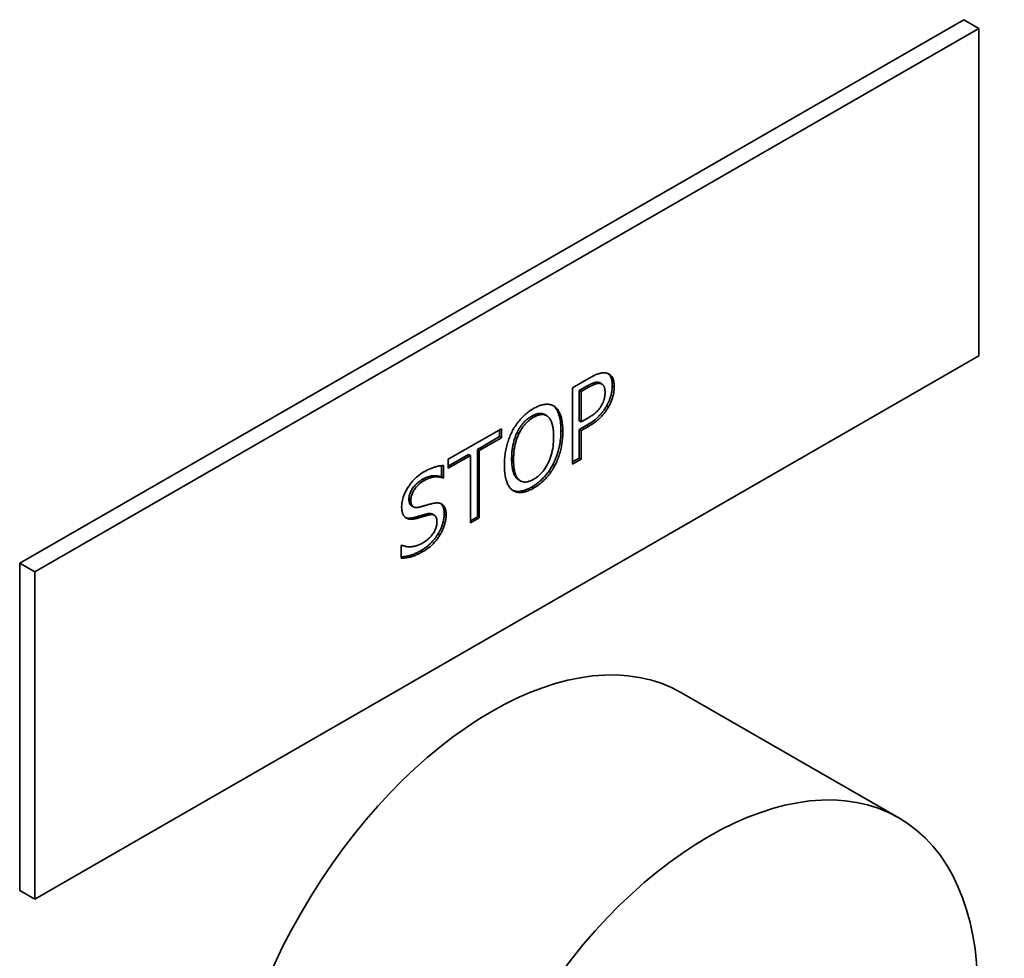
# Paper-space layout 'Sheet_1' of a CAD drawing. Units: millimetres. Extents: x 12 to 829, y 13 to 581.
# Drawn here: x 774 to 778, y 461 to 464 of the extents above; entities that cross this region are included whole.
import ezdxf

# ---------------------------------------------------------------- set-up
doc = ezdxf.new("R2010")
doc.units = ezdxf.units.MM
doc.layers.add('Visible Edges(OMA)', color=7, linetype='Continuous', lineweight=35)
doc.layers.add('Visible Tangent Edges(OMA)', color=7, linetype='Continuous', lineweight=35)

psp = doc.layouts.new('Sheet_1')

# ---------------------------------------------------------------- linework, layer by layer
at = {"layer": 'Visible Edges(OMA)'}
for p, q in [((774.408, 462.3443), (777.9436, 464.3803)), ((778.0002, 464.3477), (777.9436, 464.3803)), ((774.4646, 462.3117), (778.0002, 464.3477)), ((778.0002, 464.3477), (778.0002, 463.1214)), ((778.0002, 463.1214), (774.4646, 461.0854)), ((776.4782, 463.0012), (776.5403, 463.037)), ((776.5885, 463.0152), (776.5815, 463.0193)), ((776.4782, 462.715), (776.4782, 463.0012)), ((776.5313, 463.007), (776.504, 462.9913)), ((776.504, 462.9913), (776.504, 462.8772)), ((776.5111, 462.9872), (776.504, 462.9913)), ((776.5383, 463.0029), (776.5111, 462.9872)), ((776.5111, 462.9872), (776.5111, 462.8731)), ((776.3814, 462.8969), (776.3744, 462.901)), ((776.4047, 462.9351), (776.4053, 462.9347)), ((776.4124, 462.9306), (776.4053, 462.9347)), ((776.5111, 462.8731), (776.504, 462.8772)), ((776.5111, 462.8731), (776.5335, 462.886)), ((776.0133, 462.7335), (776.2122, 462.848)), ((776.2052, 462.844), (776.2052, 462.8183)), ((776.2122, 462.848), (776.2122, 462.8142)), ((776.5319, 462.8608), (776.504, 462.8447)), ((776.504, 462.8447), (776.504, 462.7381)), ((776.5111, 462.8406), (776.504, 462.8447)), ((776.5389, 462.8567), (776.5111, 462.8406)), ((776.5111, 462.8406), (776.5111, 462.734)), ((776.2052, 462.8183), (776.1221, 462.7704)), ((776.2122, 462.8142), (776.1292, 462.7664)), ((776.2122, 462.8142), (776.2052, 462.8183)), ((776.1292, 462.7664), (776.1221, 462.7704)), ((776.1221, 462.7704), (776.1221, 462.5182)), ((776.1292, 462.7664), (776.1292, 462.5141)), ((776.0892, 462.7515), (776.0133, 462.7078)), ((776.0963, 462.7474), (776.0133, 462.6996)), ((776.0133, 462.6996), (776.0133, 462.7335)), ((776.0963, 462.7474), (776.0892, 462.7515)), ((776.0963, 462.4951), (776.0963, 462.7474)), ((776.504, 462.7381), (776.4782, 462.7232)), ((776.5111, 462.734), (776.4782, 462.715)), ((776.5111, 462.734), (776.504, 462.7381)), ((775.9884, 462.7094), (775.9884, 462.6684)), ((775.9954, 462.7097), (775.9954, 462.6643)), ((775.9884, 462.6684), (775.9859, 462.667)), ((775.993, 462.6629), (775.9859, 462.667)), ((775.9954, 462.6643), (775.9884, 462.6684)), ((775.9954, 462.6643), (775.993, 462.6629)), ((776.2839, 462.6523), (776.2769, 462.6564)), ((775.8826, 462.5548), (775.8756, 462.5589)), ((775.8955, 462.5119), (775.8885, 462.516)), ((775.9611, 462.5237), (775.954, 462.5278)), ((776.1221, 462.5182), (776.0963, 462.5033)), ((776.1292, 462.5141), (776.0963, 462.4951)), ((776.1292, 462.5141), (776.1221, 462.5182)), ((775.8368, 462.4106), (775.8392, 462.412)), ((775.8368, 462.3629), (775.8368, 462.4106)), ((774.4646, 462.3117), (774.408, 462.3443)), ((774.408, 461.118), (774.408, 462.3443)), ((774.4646, 461.0854), (774.4646, 462.3117)), ((776.8869, 461.8584), (777.7001, 461.3901)), ((774.4646, 461.0854), (774.408, 461.118))]:
    psp.add_line(p, q, dxfattribs=at)
at = {"layer": 'Visible Edges(OMA)', "flags": 128}
for points in [[(776.5403, 463.037), (776.544, 463.039), (776.5475, 463.041), (776.551, 463.0428), (776.5543, 463.0446), (776.5576, 463.0462), (776.5607, 463.0477), (776.5638, 463.0491), (776.5668, 463.0504), (776.5697, 463.0516), (776.5725, 463.0526), (776.5752, 463.0536), (776.5778, 463.0544), (776.5804, 463.0551), (776.5829, 463.0558), (776.5853, 463.0563), (776.5877, 463.0567), (776.5901, 463.0571), (776.5924, 463.0573), (776.5946, 463.0574), (776.5968, 463.0574), (776.599, 463.0573), (776.6011, 463.0571), (776.6031, 463.0568), (776.6051, 463.0564)], [(776.6051, 463.0564), (776.6074, 463.0559), (776.6096, 463.0552), (776.6117, 463.0544), (776.6137, 463.0534), (776.6156, 463.0524), (776.6175, 463.0512), (776.6192, 463.0498), (776.6209, 463.0484), (776.6225, 463.0468), (776.624, 463.045), (776.6254, 463.0432), (776.6268, 463.0412), (776.628, 463.0391), (776.6292, 463.0368), (776.6302, 463.0343), (776.6311, 463.0317), (776.6319, 463.0289), (776.6326, 463.026), (776.6332, 463.0229), (776.6337, 463.0196), (776.6341, 463.0162), (776.6344, 463.0126), (776.6345, 463.0089), (776.6346, 463.005)], [(776.6114, 463.0545), (776.6124, 463.0537), (776.6134, 463.0528), (776.6144, 463.0519), (776.6154, 463.0508), (776.6165, 463.0497), (776.6175, 463.0484), (776.6186, 463.047), (776.6196, 463.0455), (776.6206, 463.0439), (776.6215, 463.0421), (776.6224, 463.0402), (776.6232, 463.0382), (776.624, 463.0361), (776.6246, 463.0339), (776.6252, 463.0317), (776.6257, 463.0294), (776.6262, 463.027), (776.6265, 463.0246), (776.6269, 463.0221), (776.6271, 463.0196), (776.6273, 463.017), (776.6274, 463.0144), (776.6275, 463.0117), (776.6275, 463.0091)], [(776.5754, 463.0215), (776.5727, 463.0219), (776.5701, 463.0219), (776.5675, 463.0218), (776.5651, 463.0215), (776.5627, 463.021), (776.5606, 463.0205), (776.5587, 463.02), (776.5571, 463.0194), (776.5555, 463.0189), (776.5539, 463.0183), (776.5524, 463.0176), (776.5507, 463.017), (776.5491, 463.0162), (776.5475, 463.0155), (776.5458, 463.0147), (776.5442, 463.0139), (776.5426, 463.0131), (776.5409, 463.0123), (776.5393, 463.0114), (776.5376, 463.0105), (776.536, 463.0097), (776.5344, 463.0088), (776.5328, 463.0079), (776.5313, 463.007)], [(776.5825, 463.0174), (776.5811, 463.0176), (776.5798, 463.0178), (776.5784, 463.0179), (776.577, 463.0179), (776.5755, 463.0178), (776.574, 463.0177), (776.5724, 463.0175), (776.5709, 463.0172), (776.5693, 463.0168), (776.5676, 463.0164), (776.5659, 463.0159), (776.5642, 463.0154), (776.5624, 463.0147), (776.5606, 463.014), (776.5587, 463.0132), (776.5567, 463.0124), (776.5546, 463.0115), (776.5525, 463.0105), (776.5503, 463.0094), (776.5481, 463.0082), (776.5457, 463.007), (776.5433, 463.0057), (776.5409, 463.0043), (776.5383, 463.0029)], [(776.5815, 463.0193), (776.5812, 463.0194), (776.581, 463.0195), (776.5808, 463.0197), (776.5805, 463.0198), (776.5803, 463.0199), (776.58, 463.02), (776.5798, 463.0201), (776.5796, 463.0202), (776.5793, 463.0203), (776.5791, 463.0204), (776.5788, 463.0205), (776.5786, 463.0206), (776.5783, 463.0207), (776.578, 463.0208), (776.5778, 463.0209), (776.5775, 463.021), (776.5773, 463.021), (776.577, 463.0211), (776.5767, 463.0212), (776.5765, 463.0212), (776.5762, 463.0213), (776.5759, 463.0214), (776.5757, 463.0214), (776.5754, 463.0215)], [(776.6003, 462.9841), (776.6003, 462.9865), (776.6002, 462.9889), (776.6, 462.9911), (776.5998, 462.9933), (776.5995, 462.9953), (776.5992, 462.9973), (776.5988, 462.9992), (776.5983, 463.001), (776.5978, 463.0027), (776.5972, 463.0043), (776.5966, 463.0059), (776.5959, 463.0073), (776.5951, 463.0086), (776.5943, 463.0099), (776.5934, 463.0111), (776.5924, 463.0121), (776.5914, 463.0131), (776.5903, 463.014), (776.5892, 463.0148), (776.588, 463.0155), (776.5867, 463.0161), (776.5853, 463.0166), (776.5839, 463.0171), (776.5825, 463.0174)], [(776.5863, 462.9336), (776.5875, 462.9357), (776.5886, 462.9378), (776.5897, 462.94), (776.5908, 462.9421), (776.5917, 462.9441), (776.5927, 462.9462), (776.5935, 462.9483), (776.5943, 462.9503), (776.5951, 462.9524), (776.5958, 462.9544), (776.5964, 462.9564), (776.597, 462.9584), (776.5975, 462.9604), (776.598, 462.9625), (776.5984, 462.9645), (776.5988, 462.9666), (776.5992, 462.9687), (776.5995, 462.9708), (776.5997, 462.973), (776.5999, 462.9752), (776.6001, 462.9774), (776.6002, 462.9796), (776.6003, 462.9818), (776.6003, 462.9841)], [(776.6275, 463.0091), (776.6275, 463.0047), (776.6272, 463.0002), (776.6268, 462.9957), (776.6262, 462.9911), (776.6255, 462.9864), (776.6246, 462.9819), (776.6237, 462.9778), (776.6228, 462.974), (776.6218, 462.9706), (776.6209, 462.9676), (776.6201, 462.965), (776.6193, 462.9625), (776.6184, 462.96), (776.6175, 462.9575), (776.6165, 462.955), (776.6155, 462.9525), (776.6145, 462.95), (776.6134, 462.9476), (776.6122, 462.9451), (776.6111, 462.9427), (776.6098, 462.9403), (776.6086, 462.9379), (776.6072, 462.9355), (776.6059, 462.9331)], [(776.6346, 463.005), (776.6346, 463.0019), (776.6344, 462.9988), (776.6342, 462.9956), (776.634, 462.9925), (776.6336, 462.9893), (776.6332, 462.9861), (776.6327, 462.9829), (776.6321, 462.9796), (776.6314, 462.9764), (776.6306, 462.9731), (776.6298, 462.9698), (776.6289, 462.9665), (776.6279, 462.9632), (776.6269, 462.9599), (776.6257, 462.9566), (776.6246, 462.9534), (776.6233, 462.9502), (776.622, 462.9471), (776.6207, 462.944), (776.6193, 462.9409), (776.6178, 462.9379), (776.6162, 462.9349), (776.6146, 462.9319), (776.6129, 462.929)], [(776.3326, 462.9234), (776.3367, 462.9257), (776.3408, 462.9279), (776.3449, 462.9298), (776.3489, 462.9316), (776.3528, 462.9332), (776.3566, 462.9346), (776.3603, 462.9359), (776.364, 462.9369), (776.3676, 462.9378), (776.3712, 462.9385), (776.3747, 462.939), (776.3781, 462.9394), (776.3814, 462.9395), (776.3847, 462.9395), (776.3878, 462.9394), (776.3909, 462.9391), (776.3939, 462.9386), (776.3968, 462.9379), (776.3996, 462.9371), (776.4023, 462.9361), (776.405, 462.935), (776.4075, 462.9337), (776.41, 462.9322), (776.4124, 462.9306)], [(776.2529, 462.8388), (776.2554, 462.8433), (776.2579, 462.8477), (776.2605, 462.8521), (776.2632, 462.8564), (776.266, 462.8605), (776.2688, 462.8647), (776.2717, 462.8687), (776.2747, 462.8726), (776.2778, 462.8765), (776.281, 462.8803), (776.2842, 462.884), (776.2875, 462.8876), (776.2909, 462.8911), (776.2944, 462.8945), (776.2979, 462.8979), (776.3015, 462.9011), (776.3052, 462.9042), (776.3089, 462.9073), (776.3127, 462.9102), (776.3165, 462.913), (776.3204, 462.9158), (776.3244, 462.9184), (776.3285, 462.9209), (776.3326, 462.9234)], [(776.3744, 462.901), (776.3727, 462.9019), (776.3711, 462.9026), (776.3694, 462.9033), (776.3676, 462.9039), (776.3658, 462.9043), (776.3639, 462.9047), (776.362, 462.9049), (776.3601, 462.9051), (776.3581, 462.9051), (776.3561, 462.9051), (776.354, 462.9049), (776.3519, 462.9046), (776.3498, 462.9043), (776.3477, 462.9038), (776.3456, 462.9033), (776.3434, 462.9026), (776.3412, 462.9019), (776.339, 462.9011), (776.3368, 462.9002), (776.3346, 462.8992), (776.3324, 462.8982), (776.3302, 462.8971), (776.3279, 462.8959), (776.3257, 462.8946)], [(776.3875, 462.8924), (776.3859, 462.8939), (776.3841, 462.8952), (776.3824, 462.8964), (776.3805, 462.8974), (776.3786, 462.8984), (776.3767, 462.8992), (776.3747, 462.8998), (776.3726, 462.9003), (776.3705, 462.9007), (776.3684, 462.9009), (776.3661, 462.9011), (776.3639, 462.901), (776.3615, 462.9009), (776.3591, 462.9006), (776.3567, 462.9002), (776.3542, 462.8996), (776.3517, 462.8989), (776.3492, 462.8981), (776.3465, 462.8972), (776.3439, 462.8961), (776.3412, 462.8949), (776.3384, 462.8936), (776.3356, 462.8921), (776.3328, 462.8906)], [(776.4053, 462.9347), (776.4073, 462.933), (776.4093, 462.9312), (776.4111, 462.9293), (776.4129, 462.9273), (776.4146, 462.9252), (776.4162, 462.923), (776.4178, 462.9207), (776.4192, 462.9183), (776.4206, 462.9159), (776.4219, 462.9133), (776.4232, 462.9106), (776.4244, 462.9079), (776.4255, 462.9051), (776.4265, 462.9023), (776.4275, 462.8993), (776.4286, 462.8959), (776.4297, 462.8918), (776.4308, 462.887), (776.4319, 462.8815), (776.4329, 462.8752), (776.4337, 462.868), (776.4344, 462.8601), (776.4348, 462.8512), (776.435, 462.8414)], [(776.4124, 462.9306), (776.4147, 462.9287), (776.4169, 462.9266), (776.419, 462.9244), (776.4211, 462.9219), (776.423, 462.9193), (776.4249, 462.9166), (776.4266, 462.9136), (776.4283, 462.9105), (776.4299, 462.9072), (776.4315, 462.9038), (776.4329, 462.9002), (776.4342, 462.8964), (776.4355, 462.8924), (776.4366, 462.8882), (776.4377, 462.8839), (776.4386, 462.8794), (776.4394, 462.8748), (776.4401, 462.8699), (776.4407, 462.8649), (776.4412, 462.8598), (776.4416, 462.8544), (776.4419, 462.8489), (776.442, 462.8432), (776.4421, 462.8373)], [(776.6059, 462.9331), (776.6042, 462.9302), (776.6025, 462.9274), (776.6007, 462.9247), (776.5989, 462.9219), (776.5971, 462.9192), (776.5952, 462.9166), (776.5932, 462.914), (776.5913, 462.9114), (776.5893, 462.9088), (776.5873, 462.9063), (776.5852, 462.9039), (776.5831, 462.9015), (776.581, 462.8991), (776.5789, 462.8968), (776.5767, 462.8946), (776.5744, 462.8923), (776.5717, 462.8896), (776.5682, 462.8865), (776.5641, 462.8829), (776.5593, 462.879), (776.5537, 462.8748), (776.5473, 462.8704), (776.54, 462.8657), (776.5319, 462.8608)], [(776.5335, 462.886), (776.5368, 462.888), (776.54, 462.8899), (776.5431, 462.8918), (776.546, 462.8937), (776.5489, 462.8955), (776.5516, 462.8974), (776.5543, 462.8993), (776.5568, 462.9011), (776.5593, 462.903), (776.5616, 462.9048), (776.5638, 462.9066), (776.5659, 462.9084), (776.5679, 462.9102), (776.5699, 462.9121), (776.5718, 462.914), (776.5737, 462.916), (776.5754, 462.918), (776.5772, 462.9201), (776.5788, 462.9222), (776.5804, 462.9244), (776.582, 462.9266), (776.5835, 462.9289), (776.5849, 462.9312), (776.5863, 462.9336)], [(776.6129, 462.929), (776.6108, 462.9254), (776.6085, 462.9218), (776.6062, 462.9183), (776.6039, 462.9148), (776.6015, 462.9114), (776.599, 462.9081), (776.5964, 462.9049), (776.5938, 462.9017), (776.5912, 462.8985), (776.5884, 462.8954), (776.5856, 462.8924), (776.5828, 462.8895), (776.5798, 462.8866), (776.5767, 462.8837), (776.5735, 462.8809), (776.5702, 462.878), (776.5667, 462.8753), (776.5631, 462.8725), (776.5594, 462.8698), (776.5556, 462.8671), (776.5516, 462.8645), (776.5475, 462.8618), (776.5433, 462.8593), (776.5389, 462.8567)], [(776.3257, 462.8946), (776.322, 462.8924), (776.3183, 462.89), (776.3146, 462.8875), (776.3109, 462.8847), (776.3072, 462.8818), (776.3037, 462.8787), (776.3005, 462.8757), (776.2976, 462.8728), (776.295, 462.87), (776.2927, 462.8674), (776.2906, 462.865), (776.2888, 462.8628), (776.2871, 462.8605), (776.2854, 462.8582), (776.2837, 462.8558), (776.2821, 462.8535), (776.2806, 462.851), (776.279, 462.8486), (776.2775, 462.8461), (776.2761, 462.8436), (776.2747, 462.8411), (776.2733, 462.8385), (776.272, 462.8359), (776.2707, 462.8333)], [(776.3328, 462.8906), (776.3298, 462.8888), (776.3269, 462.887), (776.3241, 462.8851), (776.3214, 462.8832), (776.3187, 462.8812), (776.316, 462.8791), (776.3134, 462.877), (776.3109, 462.8748), (776.3085, 462.8725), (776.3061, 462.8702), (776.3037, 462.8678), (776.3015, 462.8653), (776.2993, 462.8628), (776.2971, 462.8602), (776.295, 462.8575), (776.2929, 462.8547), (776.2908, 462.8518), (776.2888, 462.8489), (776.2869, 462.8458), (776.285, 462.8427), (776.2831, 462.8394), (776.2813, 462.8361), (776.2795, 462.8327), (776.2778, 462.8292)], [(776.4078, 462.8176), (776.4077, 462.8222), (776.4076, 462.8267), (776.4074, 462.8311), (776.4072, 462.8354), (776.4068, 462.8395), (776.4064, 462.8435), (776.406, 462.8474), (776.4054, 462.8511), (776.4048, 462.8547), (776.4041, 462.8582), (776.4033, 462.8615), (776.4025, 462.8647), (776.4015, 462.8678), (776.4006, 462.8707), (776.3995, 462.8735), (776.3984, 462.8762), (776.3973, 462.8787), (776.3961, 462.8811), (776.3948, 462.8833), (776.3935, 462.8854), (776.3921, 462.8874), (776.3906, 462.8892), (776.3891, 462.8909), (776.3875, 462.8924)], [(776.2233, 462.7113), (776.2233, 462.7173), (776.2235, 462.7232), (776.2237, 462.729), (776.2241, 462.7348), (776.2246, 462.7406), (776.2252, 462.7462), (776.2259, 462.7518), (776.2267, 462.7574), (776.2276, 462.7629), (776.2286, 462.7684), (776.2297, 462.7737), (776.231, 462.7791), (776.2323, 462.7843), (776.2337, 462.7896), (776.2352, 462.7947), (776.2369, 462.7998), (776.2385, 462.8049), (776.2403, 462.8099), (776.2422, 462.8149), (776.2442, 462.8197), (776.2462, 462.8246), (776.2484, 462.8294), (776.2506, 462.8341), (776.2529, 462.8388)], [(776.2707, 462.8333), (776.2687, 462.8289), (776.2668, 462.8245), (776.265, 462.82), (776.2634, 462.8156), (776.2619, 462.8112), (776.2605, 462.8069), (776.2592, 462.8025), (776.2581, 462.7983), (776.257, 462.7941), (776.2561, 462.7899), (776.2553, 462.7859), (776.2545, 462.7818), (776.2538, 462.7778), (776.2532, 462.7738), (776.2526, 462.7698), (776.2522, 462.7658), (776.2518, 462.7619), (776.2514, 462.758), (776.2511, 462.7541), (776.2509, 462.7502), (776.2507, 462.7464), (776.2506, 462.7426), (776.2505, 462.7389), (776.2505, 462.7351)], [(776.2778, 462.8292), (776.2762, 462.8258), (776.2747, 462.8223), (776.2732, 462.8188), (776.2718, 462.8152), (776.2704, 462.8115), (776.2691, 462.8078), (776.2679, 462.804), (776.2668, 462.8001), (776.2657, 462.7961), (776.2646, 462.7921), (776.2637, 462.7881), (776.2628, 462.7839), (776.2619, 462.7797), (776.2612, 462.7755), (776.2605, 462.7712), (776.2599, 462.7669), (776.2593, 462.7626), (776.2589, 462.7582), (776.2585, 462.7538), (776.2581, 462.7493), (776.2579, 462.7448), (776.2577, 462.7403), (776.2576, 462.7357), (776.2576, 462.7311)], [(776.435, 462.8414), (776.4349, 462.8331), (776.4346, 462.8251), (776.4341, 462.8175), (776.4334, 462.8102), (776.4326, 462.8033), (776.4317, 462.7967), (776.4307, 462.7904), (776.4296, 462.7845), (776.4285, 462.7789), (776.4273, 462.7737), (776.4261, 462.7688), (776.4249, 462.7643), (776.4237, 462.7601), (776.4225, 462.7559), (776.4211, 462.7516), (776.4197, 462.7474), (776.4182, 462.7432), (776.4166, 462.739), (776.415, 462.7349), (776.4132, 462.7307), (776.4114, 462.7265), (776.4094, 462.7224), (776.4074, 462.7183), (776.4053, 462.7142)], [(776.4421, 462.8373), (776.442, 462.8315), (776.4419, 462.8258), (776.4416, 462.8201), (776.4412, 462.8144), (776.4407, 462.8087), (776.4402, 462.8031), (776.4395, 462.7975), (776.4387, 462.7919), (776.4378, 462.7864), (776.4368, 462.7809), (776.4357, 462.7754), (776.4344, 462.77), (776.4331, 462.7646), (776.4317, 462.7593), (776.4302, 462.754), (776.4286, 462.7489), (776.4269, 462.7438), (776.4251, 462.7387), (776.4232, 462.7338), (776.4213, 462.7289), (776.4192, 462.7241), (776.417, 462.7193), (776.4147, 462.7147), (776.4124, 462.7101)], [(776.3328, 462.6582), (776.3384, 462.6617), (776.3438, 462.6654), (776.349, 462.6694), (776.3541, 462.6738), (776.3589, 462.6785), (776.3636, 462.6834), (776.368, 462.6887), (776.3723, 462.6943), (776.3764, 462.7001), (776.3802, 462.7063), (776.3839, 462.7128), (776.3874, 462.7196), (776.3907, 462.7266), (776.3936, 462.7339), (776.3963, 462.7413), (776.3987, 462.749), (776.4008, 462.7568), (776.4027, 462.7649), (776.4042, 462.7732), (776.4055, 462.7816), (776.4065, 462.7903), (776.4072, 462.7992), (776.4076, 462.8083), (776.4078, 462.8176)], [(776.2505, 462.7351), (776.2505, 462.7305), (776.2506, 462.7258), (776.2508, 462.7212), (776.2511, 462.7167), (776.2515, 462.7122), (776.2519, 462.7078), (776.2525, 462.7035), (776.2532, 462.6992), (776.254, 462.6951), (776.2549, 462.6911), (776.2559, 462.6871), (776.2571, 462.6833), (776.2585, 462.6797), (776.2599, 462.6762), (776.2616, 462.6729), (776.2633, 462.6699), (776.265, 462.6673), (776.2668, 462.6649), (776.2686, 462.6629), (776.2703, 462.6612), (776.2721, 462.6597), (776.2737, 462.6584), (776.2753, 462.6573), (776.2769, 462.6564)], [(776.2576, 462.7311), (776.2577, 462.7219), (776.2581, 462.7133), (776.2588, 462.7053), (776.2598, 462.6978), (776.2611, 462.6907), (776.2627, 462.6843), (776.2645, 462.6783), (776.2666, 462.6729), (776.2691, 462.668), (776.2718, 462.6637), (776.2747, 462.6599), (776.278, 462.6566), (776.2815, 462.6538), (776.2852, 462.6516), (776.2891, 462.6499), (776.2932, 462.6487), (776.2975, 462.6481), (776.3019, 462.6479), (776.3066, 462.6483), (776.3114, 462.6492), (776.3165, 462.6507), (776.3217, 462.6527), (776.3271, 462.6552), (776.3328, 462.6582)], [(775.8386, 462.5561), (775.8388, 462.5619), (775.8392, 462.5678), (775.8401, 462.5737), (775.8412, 462.5796), (775.8427, 462.5855), (775.8445, 462.5915), (775.8466, 462.5975), (775.849, 462.6035), (775.8518, 462.6096), (775.8549, 462.6157), (775.8583, 462.6218), (775.8621, 462.628), (775.8661, 462.634), (775.8702, 462.6399), (775.8746, 462.6455), (775.8791, 462.6509), (775.8838, 462.656), (775.8887, 462.661), (775.8938, 462.6657), (775.899, 462.6702), (775.9045, 462.6744), (775.9101, 462.6785), (775.9159, 462.6823), (775.9218, 462.6859)], [(775.9218, 462.6859), (775.9253, 462.6879), (775.9287, 462.6897), (775.9321, 462.6915), (775.9355, 462.6932), (775.9388, 462.6948), (775.9421, 462.6964), (775.9453, 462.6978), (775.9486, 462.6992), (775.9518, 462.7005), (775.9549, 462.7017), (775.958, 462.7028), (775.9611, 462.7038), (775.9642, 462.7047), (775.9672, 462.7056), (775.9702, 462.7064), (775.9731, 462.7071), (775.9761, 462.7077), (775.9789, 462.7082), (775.9818, 462.7087), (775.9846, 462.709), (775.9873, 462.7093), (775.9901, 462.7096), (775.9928, 462.7097), (775.9954, 462.7097)], [(776.2527, 462.6182), (776.2504, 462.62), (776.2482, 462.6221), (776.246, 462.6244), (776.244, 462.6268), (776.242, 462.6294), (776.2402, 462.6322), (776.2384, 462.6351), (776.2367, 462.6382), (776.2351, 462.6415), (776.2336, 462.645), (776.2322, 462.6487), (776.2309, 462.6525), (776.2297, 462.6565), (776.2286, 462.6607), (776.2275, 462.665), (776.2266, 462.6695), (776.2259, 462.6742), (776.2252, 462.679), (776.2246, 462.684), (776.2241, 462.6891), (776.2237, 462.6944), (776.2235, 462.6999), (776.2233, 462.7055), (776.2233, 462.7113)], [(776.4053, 462.7142), (776.4032, 462.7103), (776.4011, 462.7065), (776.3988, 462.7027), (776.3965, 462.6989), (776.3942, 462.6952), (776.3918, 462.6916), (776.3893, 462.688), (776.3867, 462.6844), (776.3841, 462.681), (776.3815, 462.6776), (776.3788, 462.6743), (776.376, 462.671), (776.3732, 462.6679), (776.3704, 462.6648), (776.3674, 462.6617), (776.3641, 462.6584), (776.3605, 462.655), (776.3565, 462.6515), (776.3522, 462.6478), (776.3476, 462.6441), (776.3426, 462.6404), (776.3373, 462.6366), (776.3316, 462.6329), (776.3255, 462.6292)], [(776.4124, 462.7101), (776.4098, 462.7054), (776.4072, 462.7007), (776.4045, 462.6962), (776.4017, 462.6918), (776.3988, 462.6875), (776.3959, 462.6833), (776.3929, 462.6792), (776.3899, 462.6752), (776.3868, 462.6713), (776.3836, 462.6675), (776.3803, 462.6638), (776.377, 462.6603), (776.3736, 462.6568), (776.3702, 462.6534), (776.3667, 462.6501), (776.3631, 462.647), (776.3595, 462.6439), (776.3558, 462.6409), (776.3521, 462.6381), (776.3483, 462.6353), (776.3444, 462.6326), (776.3405, 462.63), (776.3366, 462.6275), (776.3326, 462.6252)], [(775.917, 462.6583), (775.9134, 462.6562), (775.9099, 462.654), (775.9064, 462.6515), (775.903, 462.6489), (775.8995, 462.6461), (775.8961, 462.6432), (775.8928, 462.64), (775.8896, 462.6366), (775.8864, 462.6331), (775.8835, 462.6295), (775.8809, 462.6259), (775.8785, 462.6225), (775.8764, 462.6191), (775.8746, 462.6159), (775.8729, 462.6127), (775.8714, 462.6095), (775.8701, 462.6062), (775.8689, 462.6029), (775.8679, 462.5996), (775.8672, 462.5963), (775.8666, 462.5931), (775.8661, 462.59), (775.8659, 462.5869), (775.8658, 462.5839)], [(775.924, 462.6542), (775.9203, 462.652), (775.9166, 462.6497), (775.9131, 462.6472), (775.9098, 462.6447), (775.9065, 462.642), (775.9033, 462.6392), (775.9003, 462.6364), (775.8974, 462.6334), (775.8946, 462.6303), (775.892, 462.6272), (775.8894, 462.6239), (775.887, 462.6205), (775.8848, 462.6171), (775.8827, 462.6137), (775.8808, 462.6103), (775.8792, 462.6069), (775.8777, 462.6035), (775.8764, 462.6001), (775.8753, 462.5967), (775.8745, 462.5933), (775.8738, 462.5899), (775.8733, 462.5865), (775.873, 462.5832), (775.8729, 462.5798)], [(775.9859, 462.667), (775.9824, 462.6685), (775.9788, 462.6696), (775.9752, 462.6705), (775.9716, 462.6711), (775.968, 462.6714), (775.9646, 462.6716), (775.9613, 462.6716), (775.9583, 462.6715), (775.9555, 462.6713), (775.953, 462.6711), (775.9505, 462.6708), (775.948, 462.6703), (775.9455, 462.6698), (775.943, 462.6692), (775.9404, 462.6686), (775.9379, 462.6678), (775.9353, 462.6669), (775.9327, 462.666), (775.9301, 462.6649), (775.9275, 462.6638), (775.9249, 462.6625), (775.9223, 462.6612), (775.9196, 462.6598), (775.917, 462.6583)], [(775.993, 462.6629), (775.991, 462.6638), (775.9889, 462.6646), (775.9867, 462.6653), (775.9844, 462.6659), (775.982, 462.6664), (775.9795, 462.6669), (775.977, 462.6672), (775.9743, 462.6674), (775.9715, 462.6675), (775.9687, 462.6675), (775.9658, 462.6674), (775.9627, 462.6673), (775.9596, 462.667), (775.9565, 462.6665), (775.9534, 462.6659), (775.9502, 462.6652), (775.947, 462.6643), (775.9438, 462.6633), (775.9406, 462.6622), (775.9373, 462.6609), (775.934, 462.6594), (775.9307, 462.6579), (775.9274, 462.6561), (775.924, 462.6542)], [(776.3326, 462.6252), (776.3284, 462.6228), (776.3243, 462.6207), (776.3203, 462.6187), (776.3164, 462.617), (776.3125, 462.6153), (776.3087, 462.6139), (776.305, 462.6127), (776.3014, 462.6116), (776.2978, 462.6107), (776.2943, 462.61), (776.2908, 462.6094), (776.2874, 462.609), (776.2841, 462.6088), (776.2809, 462.6088), (776.2777, 462.609), (776.2747, 462.6093), (776.2717, 462.6098), (776.2687, 462.6105), (776.2659, 462.6113), (776.2631, 462.6123), (776.2604, 462.6135), (776.2578, 462.6149), (776.2552, 462.6164), (776.2527, 462.6182)], [(776.3255, 462.6292), (776.3222, 462.6274), (776.319, 462.6256), (776.3157, 462.624), (776.3124, 462.6224), (776.3092, 462.621), (776.306, 462.6196), (776.3027, 462.6184), (776.2995, 462.6172), (776.2964, 462.6162), (776.2932, 462.6154), (776.2901, 462.6146), (776.287, 462.614), (776.284, 462.6135), (776.281, 462.6132), (776.278, 462.6129), (776.275, 462.6129), (776.2722, 462.6129), (776.2694, 462.6132), (776.2666, 462.6135), (776.2639, 462.614), (776.2613, 462.6146), (776.2588, 462.6154), (776.2563, 462.6163), (776.2539, 462.6173)], [(775.8658, 462.5839), (775.8658, 462.5826), (775.8659, 462.5814), (775.8659, 462.5802), (775.866, 462.579), (775.8661, 462.5778), (775.8662, 462.5766), (775.8664, 462.5755), (775.8665, 462.5743), (775.8667, 462.5732), (775.867, 462.5721), (775.8672, 462.5711), (775.8675, 462.57), (775.8678, 462.569), (775.8682, 462.5681), (775.8686, 462.5671), (775.869, 462.5662), (775.8694, 462.5653), (775.8699, 462.5645), (775.8704, 462.5637), (775.871, 462.5629), (775.8717, 462.5621), (775.8727, 462.561), (775.874, 462.56), (775.8756, 462.5589)], [(775.8729, 462.5798), (775.8729, 462.5769), (775.8731, 462.5741), (775.8734, 462.5715), (775.8738, 462.5691), (775.8743, 462.5668), (775.875, 462.5648), (775.8757, 462.5628), (775.8766, 462.5611), (775.8776, 462.5595), (775.8787, 462.5581), (775.8799, 462.5568), (775.8812, 462.5557), (775.8826, 462.5548), (775.8842, 462.554), (775.8858, 462.5534), (775.8876, 462.5529), (775.8894, 462.5525), (775.8914, 462.5523), (775.8934, 462.5522), (775.8956, 462.5523), (775.8978, 462.5525), (775.9002, 462.5528), (775.9026, 462.5533), (775.9052, 462.5539)], [(775.9052, 462.5539), (775.9069, 462.5544), (775.9088, 462.5549), (775.9107, 462.5554), (775.9127, 462.5559), (775.9147, 462.5565), (775.9168, 462.5571), (775.9189, 462.5577), (775.9212, 462.5584), (775.9235, 462.559), (775.9258, 462.5597), (775.9283, 462.5604), (775.9307, 462.5612), (775.9332, 462.5619), (775.9357, 462.5626), (775.938, 462.5633), (775.9403, 462.564), (775.9425, 462.5646), (775.9446, 462.5652), (775.9467, 462.5657), (775.9487, 462.5663), (775.9506, 462.5667), (775.9524, 462.5672), (775.9542, 462.5676), (775.9559, 462.568)], [(775.9559, 462.568), (775.9601, 462.5689), (775.964, 462.5694), (775.9678, 462.5698), (775.9714, 462.5699), (775.9748, 462.5698), (775.978, 462.5694), (775.981, 462.5688), (775.9838, 462.568), (775.9865, 462.5669), (775.9889, 462.5656), (775.9912, 462.5641), (775.9932, 462.5623), (775.9951, 462.5603), (775.9968, 462.5581), (775.9984, 462.5556), (775.9998, 462.553), (776.001, 462.5501), (776.0021, 462.5471), (776.003, 462.5438), (776.0037, 462.5403), (776.0043, 462.5366), (776.0047, 462.5327), (776.005, 462.5286), (776.0051, 462.5242)], [(775.9847, 462.5677), (775.9863, 462.5663), (775.9877, 462.5648), (775.989, 462.5633), (775.9901, 462.5617), (775.9911, 462.5601), (775.9919, 462.5586), (775.9927, 462.5571), (775.9934, 462.5556), (775.994, 462.5542), (775.9945, 462.5527), (775.995, 462.5512), (775.9955, 462.5496), (775.9959, 462.548), (775.9963, 462.5463), (775.9966, 462.5447), (775.9969, 462.543), (775.9972, 462.5412), (775.9974, 462.5394), (775.9976, 462.5376), (775.9977, 462.5358), (775.9978, 462.534), (775.9979, 462.5321), (775.998, 462.5302), (775.998, 462.5283)], [(775.8546, 462.5137), (775.8534, 462.5145), (775.8522, 462.5155), (775.851, 462.5165), (775.8499, 462.5176), (775.8489, 462.5188), (775.8479, 462.5201), (775.8469, 462.5214), (775.846, 462.5228), (775.8451, 462.5243), (775.8443, 462.5258), (775.8435, 462.5274), (775.8428, 462.5291), (775.8421, 462.5309), (775.8415, 462.5327), (775.841, 462.5347), (775.8405, 462.5367), (775.84, 462.5388), (775.8396, 462.541), (775.8393, 462.5433), (775.8391, 462.5457), (775.8389, 462.5482), (775.8387, 462.5507), (775.8386, 462.5534), (775.8386, 462.5561)], [(775.8885, 462.516), (775.8871, 462.5157), (775.8858, 462.5153), (775.8845, 462.515), (775.8831, 462.5147), (775.8818, 462.5144), (775.8805, 462.5142), (775.8792, 462.5139), (775.8779, 462.5137), (775.8765, 462.5135), (775.8752, 462.5133), (775.8739, 462.5131), (775.8727, 462.513), (775.8714, 462.5129), (775.8701, 462.5128), (775.8688, 462.5127), (775.8676, 462.5127), (775.8663, 462.5126), (775.8651, 462.5126), (775.8636, 462.5127), (775.8618, 462.5128), (775.8598, 462.5131), (775.8576, 462.5135), (775.8552, 462.5142), (775.8527, 462.5151)], [(775.8955, 462.5119), (775.8934, 462.5114), (775.8913, 462.5109), (775.8893, 462.5104), (775.8873, 462.51), (775.8853, 462.5097), (775.8834, 462.5094), (775.8815, 462.5091), (775.8796, 462.5089), (775.8778, 462.5087), (775.876, 462.5086), (775.8743, 462.5086), (775.8726, 462.5086), (775.8709, 462.5086), (775.8693, 462.5087), (775.8677, 462.5089), (775.8661, 462.5092), (775.8645, 462.5095), (775.863, 462.5099), (775.8616, 462.5103), (775.8601, 462.5109), (775.8587, 462.5115), (775.8573, 462.5121), (775.856, 462.5129), (775.8546, 462.5137)], [(775.9332, 462.5288), (775.9314, 462.5283), (775.9295, 462.5278), (775.9276, 462.5273), (775.9258, 462.5268), (775.9239, 462.5263), (775.922, 462.5258), (775.9201, 462.5253), (775.9182, 462.5248), (775.9164, 462.5242), (775.9145, 462.5237), (775.9126, 462.5231), (775.9108, 462.5225), (775.9089, 462.5219), (775.907, 462.5214), (775.9052, 462.5208), (775.9033, 462.5203), (775.9015, 462.5197), (775.8996, 462.5192), (775.8977, 462.5187), (775.8959, 462.5181), (775.894, 462.5176), (775.8922, 462.5171), (775.8903, 462.5165), (775.8885, 462.516)], [(775.9403, 462.5247), (775.9384, 462.5242), (775.9365, 462.5237), (775.9347, 462.5233), (775.9329, 462.5228), (775.9311, 462.5223), (775.9293, 462.5218), (775.9276, 462.5213), (775.9259, 462.5208), (775.9242, 462.5204), (775.9225, 462.5199), (775.9209, 462.5194), (775.9193, 462.5189), (775.9177, 462.5184), (775.916, 462.5179), (775.9143, 462.5174), (775.9124, 462.5168), (775.9106, 462.5163), (775.9086, 462.5157), (775.9066, 462.5151), (775.9045, 462.5145), (775.9024, 462.5139), (775.9002, 462.5132), (775.8979, 462.5126), (775.8955, 462.5119)], [(775.9156, 462.4189), (775.9201, 462.4216), (775.9243, 462.4243), (775.9284, 462.4271), (775.9323, 462.43), (775.936, 462.4329), (775.9395, 462.436), (775.9429, 462.4391), (775.946, 462.4423), (775.949, 462.4455), (775.9518, 462.4489), (775.9544, 462.4523), (775.9568, 462.4557), (775.959, 462.4593), (775.9611, 462.4628), (775.9629, 462.4663), (775.9646, 462.4699), (775.966, 462.4734), (775.9673, 462.477), (775.9683, 462.4805), (775.9692, 462.4841), (775.9699, 462.4877), (775.9704, 462.4913), (775.9707, 462.4948), (775.9708, 462.4984)], [(775.954, 462.5278), (775.9534, 462.5282), (775.9527, 462.5285), (775.9519, 462.5288), (775.9512, 462.5291), (775.9504, 462.5293), (775.9496, 462.5295), (775.9488, 462.5297), (775.948, 462.5299), (775.9471, 462.53), (775.9462, 462.5301), (775.9454, 462.5301), (775.9445, 462.5302), (775.9436, 462.5302), (775.9426, 462.5302), (775.9417, 462.5301), (775.9408, 462.5301), (775.9399, 462.53), (775.9389, 462.5299), (775.938, 462.5297), (775.937, 462.5296), (775.9361, 462.5294), (775.9351, 462.5292), (775.9342, 462.529), (775.9332, 462.5288)], [(775.9708, 462.4984), (775.9707, 462.5012), (775.9706, 462.5039), (775.9703, 462.5063), (775.9699, 462.5087), (775.9695, 462.5109), (775.9689, 462.5129), (775.9683, 462.5148), (775.9675, 462.5166), (775.9666, 462.5182), (775.9657, 462.5196), (775.9646, 462.5209), (775.9634, 462.522), (775.9622, 462.5231), (775.9608, 462.5239), (775.9592, 462.5246), (775.9576, 462.5252), (775.9559, 462.5256), (775.954, 462.5259), (775.952, 462.5261), (775.9499, 462.5261), (775.9477, 462.526), (775.9453, 462.5257), (775.9429, 462.5253), (775.9403, 462.5247)], [(775.998, 462.5283), (775.9979, 462.5248), (775.9977, 462.5213), (775.9974, 462.5177), (775.997, 462.5141), (775.9965, 462.5104), (775.9958, 462.5067), (775.995, 462.503), (775.9942, 462.4995), (775.9933, 462.4962), (775.9924, 462.4929), (775.9915, 462.4899), (775.9906, 462.487), (775.9896, 462.4843), (775.9886, 462.4815), (775.9875, 462.4787), (775.9864, 462.476), (775.9853, 462.4733), (775.984, 462.4706), (775.9828, 462.4679), (775.9814, 462.4652), (775.98, 462.4625), (775.9786, 462.4599), (775.9771, 462.4572), (775.9755, 462.4546)], [(776.0051, 462.5242), (776.005, 462.5214), (776.0049, 462.5185), (776.0047, 462.5156), (776.0044, 462.5126), (776.004, 462.5096), (776.0036, 462.5066), (776.003, 462.5035), (776.0024, 462.5004), (776.0017, 462.4973), (776.0009, 462.4941), (776.0001, 462.4909), (775.9991, 462.4877), (775.9981, 462.4844), (775.997, 462.4812), (775.9959, 462.478), (775.9947, 462.4748), (775.9934, 462.4717), (775.992, 462.4685), (775.9906, 462.4655), (775.9892, 462.4624), (775.9876, 462.4594), (775.986, 462.4564), (775.9843, 462.4535), (775.9826, 462.4505)], [(775.9755, 462.4546), (775.974, 462.4522), (775.9725, 462.4498), (775.9709, 462.4474), (775.9693, 462.4451), (775.9677, 462.4428), (775.9661, 462.4405), (775.9644, 462.4383), (775.9628, 462.4361), (775.9611, 462.4339), (775.9593, 462.4318), (775.9576, 462.4297), (775.9558, 462.4276), (775.954, 462.4256), (775.9522, 462.4236), (775.9503, 462.4216), (775.9484, 462.4196), (775.9462, 462.4174), (775.9433, 462.4147), (775.9398, 462.4116), (775.9356, 462.4081), (775.9306, 462.4043), (775.9249, 462.4002), (775.9184, 462.3959), (775.9109, 462.3914)], [(775.9826, 462.4505), (775.9806, 462.4473), (775.9786, 462.4442), (775.9765, 462.4411), (775.9743, 462.4381), (775.9722, 462.4351), (775.97, 462.4322), (775.9677, 462.4293), (775.9654, 462.4265), (775.963, 462.4237), (775.9606, 462.421), (775.9582, 462.4184), (775.9557, 462.4158), (775.9532, 462.4133), (775.9505, 462.4107), (775.9477, 462.4083), (775.9448, 462.4058), (775.9419, 462.4034), (775.9388, 462.401), (775.9356, 462.3986), (775.9323, 462.3963), (775.9289, 462.394), (775.9254, 462.3918), (775.9217, 462.3896), (775.918, 462.3874)], [(775.9109, 462.3914), (775.9078, 462.3896), (775.9046, 462.3879), (775.9014, 462.3862), (775.8982, 462.3845), (775.8949, 462.3829), (775.8917, 462.3813), (775.8885, 462.3798), (775.8852, 462.3784), (775.882, 462.377), (775.8788, 462.3758), (775.8756, 462.3747), (775.8725, 462.3736), (775.8694, 462.3727), (775.8664, 462.3719), (775.8633, 462.3712), (775.8603, 462.3705), (775.8573, 462.3699), (775.8544, 462.3694), (775.8514, 462.3689), (775.8484, 462.3685), (775.8455, 462.3681), (775.8426, 462.3677), (775.8397, 462.3675), (775.8368, 462.3672)], [(775.918, 462.3874), (775.9136, 462.3849), (775.9093, 462.3825), (775.9051, 462.3803), (775.901, 462.3783), (775.897, 462.3764), (775.8931, 462.3747), (775.8894, 462.3731), (775.8857, 462.3717), (775.8822, 462.3704), (775.8788, 462.3693), (775.8755, 462.3683), (775.8723, 462.3675), (775.8692, 462.3668), (775.8661, 462.3662), (775.863, 462.3656), (775.86, 462.3651), (775.857, 462.3646), (775.854, 462.3642), (775.851, 462.3638), (775.8481, 462.3635), (775.8452, 462.3633), (775.8424, 462.3631), (775.8396, 462.3629), (775.8368, 462.3629)], [(775.8392, 462.412), (775.8419, 462.4107), (775.8447, 462.4095), (775.8476, 462.4085), (775.8505, 462.4076), (775.8535, 462.4069), (775.8565, 462.4063), (775.8596, 462.4059), (775.8628, 462.4056), (775.866, 462.4054), (775.8693, 462.4054), (775.8726, 462.4056), (775.876, 462.4058), (775.8794, 462.4063), (775.8828, 462.4068), (775.8862, 462.4074), (775.8895, 462.4082), (775.8929, 462.4091), (775.8962, 462.4102), (775.8995, 462.4113), (775.9027, 462.4126), (775.906, 462.414), (775.9092, 462.4155), (775.9124, 462.4171), (775.9156, 462.4189)]]:
    psp.add_lwpolyline(points, dxfattribs=at)
at = {"layer": 'Visible Edges(OMA)'}
psp.add_ellipse((776.1758, 460.6235), major_axis=(-0.7111, -1.2349), ratio=0.578093, start_param=3.141593, end_param=6.283185, dxfattribs=at)
psp.add_ellipse((776.989, 460.1553), major_axis=(0.7111, 1.2349), ratio=0.578093, dxfattribs=at)
at = {"layer": 'Visible Tangent Edges(OMA)'}
for p, q in [((776.5825, 463.0174), (776.5754, 463.0215)), ((776.5383, 463.0029), (776.5313, 463.007)), ((776.6346, 463.005), (776.6275, 463.0091)), ((776.6129, 462.929), (776.6059, 462.9331)), ((776.3328, 462.8906), (776.3257, 462.8946)), ((776.2778, 462.8292), (776.2707, 462.8333)), ((776.4421, 462.8373), (776.435, 462.8414)), ((776.5389, 462.8567), (776.5319, 462.8608)), ((776.2576, 462.7311), (776.2505, 462.7351)), ((776.4124, 462.7101), (776.4053, 462.7142)), ((775.924, 462.6542), (775.917, 462.6583)), ((776.3326, 462.6252), (776.3255, 462.6292)), ((775.8729, 462.5798), (775.8658, 462.5839)), ((775.9403, 462.5247), (775.9332, 462.5288)), ((776.0051, 462.5242), (775.998, 462.5283)), ((775.9826, 462.4505), (775.9755, 462.4546)), ((775.918, 462.3874), (775.9109, 462.3914))]:
    psp.add_line(p, q, dxfattribs=at)

doc.saveas('drawing.dxf')
